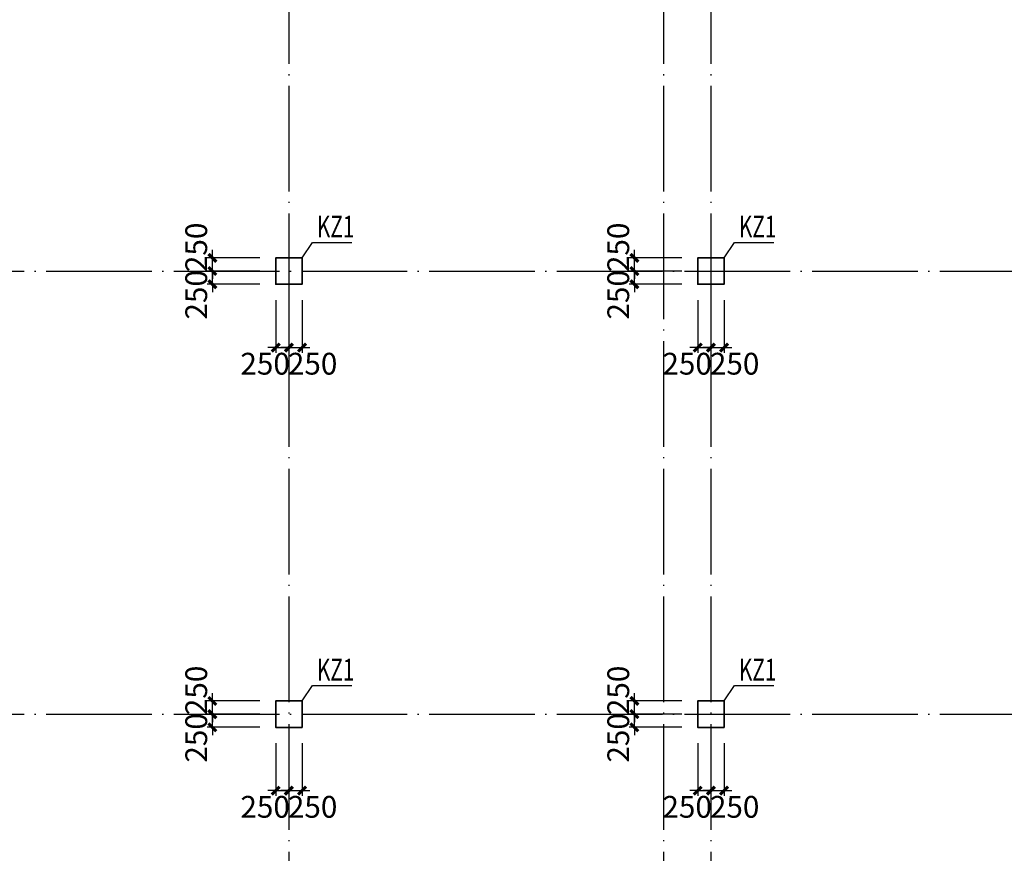
# Model space of a CAD drawing. Extents: x -540876 to 583633, y -313361 to 174152.
# Drawn here: x -423977 to -405313, y 2538 to 18341 of the extents above; entities that cross this region are included whole.
import ezdxf

# ---------------------------------------------------------------- set-up
doc = ezdxf.new("R2010")
doc.units = 0
doc.header["$LTSCALE"] = 1000
doc.header["$MEASUREMENT"] = 0
doc.linetypes.add('DOTE', pattern=[2.42, 2, -0.2, 0.02, -0.2])
doc.layers.get('0').update_dxf_attribs({"linetype": 'CONTINUOUS'})
doc.layers.get('Defpoints').update_dxf_attribs({"linetype": 'CONTINUOUS'})
for name, color, linetype in [('DOTE', 240, 'DOTE'), ('板说明', 7, 'CONTINUOUS'), ('砼柱_DIM', 3, 'CONTINUOUS')]:
    doc.layers.add(name, color=color, linetype=linetype)
doc.layers.add('柱填充', color=8, linetype='CONTINUOUS', lineweight=13)
doc.layers.add('砼柱', color=2, linetype='CONTINUOUS', lineweight=35)
doc.styles.add('TSSD_Rein', font='Tssdeng.shx', dxfattribs={"width": 0.7, "bigfont": 'hztxt.shx'})
doc.dimstyles.new('TSSD_100_150', dxfattribs={"dimtxt": 413, "dimasz": 150, "dimexe": 100, "dimexo": 300, "dimgap": 100, "dimtad": 2, "dimdec": 0, "dimzin": 0, "dimdsep": 46, "dimtxsty": 'TSSD_Rein', "dimblk": 'ARCHTICK', "dimcen": 0, "dimdle": 100, "dimclrt": 7, "dimadec": 0, "dimazin": 0, "dimtfac": 1, "dimtdec": 0, "dimtix": 1, "dimtmove": 2, "dimatfit": 0, "dimfxl": 0, "dimtolj": 1, "dimtzin": 0, "dimarcsym": 0})

# ---------------------------------------------------------------- blocks, each defined once
blk = doc.blocks.new('A$C7A6B533E')
at = {"layer": '砼柱', "color": 6, "lineweight": 35}
for points in [[(-31550, -15600), (-32050, -15600), (-32050, -16100), (-31550, -16100)], [(-23550, -15600), (-24050, -15600), (-24050, -16100), (-23550, -16100)], [(-31550, -24000), (-32050, -24000), (-32050, -24500), (-31550, -24500)], [(-23550, -24000), (-24050, -24000), (-24050, -24500), (-23550, -24500)]]:
    blk.add_lwpolyline(points, close=True, dxfattribs=at)
blk = doc.blocks.new('_ArchTick')
at = {"color": 0, "linetype": 'ByBlock', "const_width": 0.4}
blk.add_lwpolyline([(-0.5, -0.5), (0.5, 0.5)], dxfattribs=at)
blk = doc.blocks.new('*D160')
at = {"layer": 'Defpoints', "color": 0}
for p in [(4105903, -1256190), (4107103, -1256190), (4107103, -1256441)]:
    blk.add_point(p, dxfattribs=at)
at = {"layer": '砼柱_DIM', "color": 0, "lineweight": -2}
for p, q in [((4105903, -1256190), (4105903, -1256040)), ((4106803, -1256190), (4105803, -1256190)), ((4105903, -1256441), (4105903, -1256190)), ((4106803, -1256441), (4105803, -1256441)), ((4105903, -1256441), (4105903, -1256591))]:
    blk.add_line(p, q, dxfattribs=at)
at = {"layer": '砼柱_DIM', "color": 0, "lineweight": -2, "xscale": 150, "yscale": 150, "zscale": 150}
for p, rotation in [((4105903, -1256190), 270), ((4105903, -1256441), 90)]:
    blk.add_blockref('_ArchTick', p, dxfattribs=dict(at, rotation=rotation))
at = {"layer": '砼柱_DIM', "color": 7, "insert": (4105597, -1256641), "char_height": 413, "attachment_point": 5, "rotation": 90, "style": 'TSSD_Rein'}
blk.add_mtext('\\A1;250', dxfattribs=at)
blk = doc.blocks.new('*D161')
at = {"layer": 'Defpoints', "color": 0}
for p in [(4105903, -1255941), (4107103, -1255941), (4107103, -1256190)]:
    blk.add_point(p, dxfattribs=at)
at = {"layer": '砼柱_DIM', "color": 0, "lineweight": -2}
for p, q in [((4106803, -1255941), (4105803, -1255941)), ((4105903, -1255941), (4105903, -1255791)), ((4105903, -1256190), (4105903, -1255941)), ((4106803, -1256190), (4105803, -1256190)), ((4105903, -1256190), (4105903, -1256340))]:
    blk.add_line(p, q, dxfattribs=at)
at = {"layer": '砼柱_DIM', "color": 0, "lineweight": -2, "xscale": 150, "yscale": 150, "zscale": 150}
for p, rotation in [((4105903, -1255941), 270), ((4105903, -1256190), 90)]:
    blk.add_blockref('_ArchTick', p, dxfattribs=dict(at, rotation=rotation))
at = {"layer": '砼柱_DIM', "color": 7, "insert": (4105597, -1255741), "char_height": 413, "attachment_point": 5, "rotation": 90, "style": 'TSSD_Rein'}
blk.add_mtext('\\A1;250', dxfattribs=at)
blk = doc.blocks.new('*D162')
at = {"layer": 'Defpoints', "color": 0}
for p in [(4107103, -1256441), (4107353, -1256441), (4107353, -1257641)]:
    blk.add_point(p, dxfattribs=at)
at = {"layer": '砼柱_DIM', "color": 0, "lineweight": -2}
for p, q in [((4107103, -1256741), (4107103, -1257741)), ((4107353, -1256741), (4107353, -1257741)), ((4107103, -1257641), (4106953, -1257641)), ((4107103, -1257641), (4107353, -1257641)), ((4107353, -1257641), (4107503, -1257641))]:
    blk.add_line(p, q, dxfattribs=at)
at = {"layer": '砼柱_DIM', "color": 0, "lineweight": -2, "xscale": 150, "yscale": 150, "zscale": 150}
blk.add_blockref('_ArchTick', (4107103, -1257641), dxfattribs=at)
at = {"layer": '砼柱_DIM', "color": 0, "lineweight": -2, "xscale": 150, "yscale": 150, "zscale": 150, "rotation": 180}
blk.add_blockref('_ArchTick', (4107353, -1257641), dxfattribs=at)
at = {"layer": '砼柱_DIM', "color": 7, "insert": (4106903, -1257947), "char_height": 413, "attachment_point": 5, "style": 'TSSD_Rein'}
blk.add_mtext('\\A1;250', dxfattribs=at)
blk = doc.blocks.new('*D163')
at = {"layer": 'Defpoints', "color": 0}
for p in [(4107353, -1256441), (4107603, -1256441), (4107603, -1257641)]:
    blk.add_point(p, dxfattribs=at)
at = {"layer": '砼柱_DIM', "color": 0, "lineweight": -2}
for p, q in [((4107353, -1256741), (4107353, -1257741)), ((4107603, -1256741), (4107603, -1257741)), ((4107353, -1257641), (4107203, -1257641)), ((4107353, -1257641), (4107603, -1257641)), ((4107603, -1257641), (4107753, -1257641))]:
    blk.add_line(p, q, dxfattribs=at)
at = {"layer": '砼柱_DIM', "color": 0, "lineweight": -2, "xscale": 150, "yscale": 150, "zscale": 150}
blk.add_blockref('_ArchTick', (4107353, -1257641), dxfattribs=at)
at = {"layer": '砼柱_DIM', "color": 0, "lineweight": -2, "xscale": 150, "yscale": 150, "zscale": 150, "rotation": 180}
blk.add_blockref('_ArchTick', (4107603, -1257641), dxfattribs=at)
at = {"layer": '砼柱_DIM', "color": 7, "insert": (4107803, -1257947), "char_height": 413, "attachment_point": 5, "style": 'TSSD_Rein'}
blk.add_mtext('\\A1;250', dxfattribs=at)
blk = doc.blocks.new('*D164')
at = {"layer": 'Defpoints', "color": 0}
for p in [(4113903, -1256190), (4115103, -1256190), (4115103, -1256441)]:
    blk.add_point(p, dxfattribs=at)
at = {"layer": '砼柱_DIM', "color": 0, "lineweight": -2}
for p, q in [((4113903, -1256190), (4113903, -1256040)), ((4114803, -1256190), (4113803, -1256190)), ((4113903, -1256441), (4113903, -1256190)), ((4114803, -1256441), (4113803, -1256441)), ((4113903, -1256441), (4113903, -1256591))]:
    blk.add_line(p, q, dxfattribs=at)
at = {"layer": '砼柱_DIM', "color": 0, "lineweight": -2, "xscale": 150, "yscale": 150, "zscale": 150}
for p, rotation in [((4113903, -1256190), 270), ((4113903, -1256441), 90)]:
    blk.add_blockref('_ArchTick', p, dxfattribs=dict(at, rotation=rotation))
at = {"layer": '砼柱_DIM', "color": 7, "insert": (4113597, -1256641), "char_height": 413, "attachment_point": 5, "rotation": 90, "style": 'TSSD_Rein'}
blk.add_mtext('\\A1;250', dxfattribs=at)
blk = doc.blocks.new('*D165')
at = {"layer": 'Defpoints', "color": 0}
for p in [(4113903, -1255941), (4115103, -1255941), (4115103, -1256190)]:
    blk.add_point(p, dxfattribs=at)
at = {"layer": '砼柱_DIM', "color": 0, "lineweight": -2}
for p, q in [((4114803, -1255941), (4113803, -1255941)), ((4113903, -1255941), (4113903, -1255791)), ((4113903, -1256190), (4113903, -1255941)), ((4114803, -1256190), (4113803, -1256190)), ((4113903, -1256190), (4113903, -1256340))]:
    blk.add_line(p, q, dxfattribs=at)
at = {"layer": '砼柱_DIM', "color": 0, "lineweight": -2, "xscale": 150, "yscale": 150, "zscale": 150}
for p, rotation in [((4113903, -1255941), 270), ((4113903, -1256190), 90)]:
    blk.add_blockref('_ArchTick', p, dxfattribs=dict(at, rotation=rotation))
at = {"layer": '砼柱_DIM', "color": 7, "insert": (4113597, -1255741), "char_height": 413, "attachment_point": 5, "rotation": 90, "style": 'TSSD_Rein'}
blk.add_mtext('\\A1;250', dxfattribs=at)
blk = doc.blocks.new('*D166')
at = {"layer": 'Defpoints', "color": 0}
for p in [(4115103, -1256441), (4115353, -1256441), (4115353, -1257641)]:
    blk.add_point(p, dxfattribs=at)
at = {"layer": '砼柱_DIM', "color": 0, "lineweight": -2}
for p, q in [((4115103, -1256741), (4115103, -1257741)), ((4115353, -1256741), (4115353, -1257741)), ((4115103, -1257641), (4114953, -1257641)), ((4115103, -1257641), (4115353, -1257641)), ((4115353, -1257641), (4115503, -1257641))]:
    blk.add_line(p, q, dxfattribs=at)
at = {"layer": '砼柱_DIM', "color": 0, "lineweight": -2, "xscale": 150, "yscale": 150, "zscale": 150}
blk.add_blockref('_ArchTick', (4115103, -1257641), dxfattribs=at)
at = {"layer": '砼柱_DIM', "color": 0, "lineweight": -2, "xscale": 150, "yscale": 150, "zscale": 150, "rotation": 180}
blk.add_blockref('_ArchTick', (4115353, -1257641), dxfattribs=at)
at = {"layer": '砼柱_DIM', "color": 7, "insert": (4114903, -1257947), "char_height": 413, "attachment_point": 5, "style": 'TSSD_Rein'}
blk.add_mtext('\\A1;250', dxfattribs=at)
blk = doc.blocks.new('*D167')
at = {"layer": 'Defpoints', "color": 0}
for p in [(4115353, -1256441), (4115603, -1256441), (4115603, -1257641)]:
    blk.add_point(p, dxfattribs=at)
at = {"layer": '砼柱_DIM', "color": 0, "lineweight": -2}
for p, q in [((4115353, -1256741), (4115353, -1257741)), ((4115603, -1256741), (4115603, -1257741)), ((4115353, -1257641), (4115203, -1257641)), ((4115353, -1257641), (4115603, -1257641)), ((4115603, -1257641), (4115753, -1257641))]:
    blk.add_line(p, q, dxfattribs=at)
at = {"layer": '砼柱_DIM', "color": 0, "lineweight": -2, "xscale": 150, "yscale": 150, "zscale": 150}
blk.add_blockref('_ArchTick', (4115353, -1257641), dxfattribs=at)
at = {"layer": '砼柱_DIM', "color": 0, "lineweight": -2, "xscale": 150, "yscale": 150, "zscale": 150, "rotation": 180}
blk.add_blockref('_ArchTick', (4115603, -1257641), dxfattribs=at)
at = {"layer": '砼柱_DIM', "color": 7, "insert": (4115803, -1257947), "char_height": 413, "attachment_point": 5, "style": 'TSSD_Rein'}
blk.add_mtext('\\A1;250', dxfattribs=at)
blk = doc.blocks.new('*D204')
at = {"layer": 'Defpoints', "color": 0}
for p in [(4105903, -1264590), (4107103, -1264590), (4107103, -1264840)]:
    blk.add_point(p, dxfattribs=at)
at = {"layer": '砼柱_DIM', "color": 0, "lineweight": -2}
for p, q in [((4105903, -1264590), (4105903, -1264440)), ((4106803, -1264590), (4105803, -1264590)), ((4105903, -1264840), (4105903, -1264590)), ((4106803, -1264840), (4105803, -1264840)), ((4105903, -1264840), (4105903, -1264990))]:
    blk.add_line(p, q, dxfattribs=at)
at = {"layer": '砼柱_DIM', "color": 0, "lineweight": -2, "xscale": 150, "yscale": 150, "zscale": 150}
for p, rotation in [((4105903, -1264590), 270), ((4105903, -1264840), 90)]:
    blk.add_blockref('_ArchTick', p, dxfattribs=dict(at, rotation=rotation))
at = {"layer": '砼柱_DIM', "color": 7, "insert": (4105597, -1265040), "char_height": 413, "attachment_point": 5, "rotation": 90, "style": 'TSSD_Rein'}
blk.add_mtext('\\A1;250', dxfattribs=at)
blk = doc.blocks.new('*D205')
at = {"layer": 'Defpoints', "color": 0}
for p in [(4105903, -1264340), (4107103, -1264340), (4107103, -1264590)]:
    blk.add_point(p, dxfattribs=at)
at = {"layer": '砼柱_DIM', "color": 0, "lineweight": -2}
for p, q in [((4106803, -1264340), (4105803, -1264340)), ((4105903, -1264340), (4105903, -1264190)), ((4105903, -1264590), (4105903, -1264340)), ((4106803, -1264590), (4105803, -1264590)), ((4105903, -1264590), (4105903, -1264740))]:
    blk.add_line(p, q, dxfattribs=at)
at = {"layer": '砼柱_DIM', "color": 0, "lineweight": -2, "xscale": 150, "yscale": 150, "zscale": 150}
for p, rotation in [((4105903, -1264340), 270), ((4105903, -1264590), 90)]:
    blk.add_blockref('_ArchTick', p, dxfattribs=dict(at, rotation=rotation))
at = {"layer": '砼柱_DIM', "color": 7, "insert": (4105597, -1264140), "char_height": 413, "attachment_point": 5, "rotation": 90, "style": 'TSSD_Rein'}
blk.add_mtext('\\A1;250', dxfattribs=at)
blk = doc.blocks.new('*D206')
at = {"layer": 'Defpoints', "color": 0}
for p in [(4107103, -1264840), (4107353, -1264840), (4107353, -1266040)]:
    blk.add_point(p, dxfattribs=at)
at = {"layer": '砼柱_DIM', "color": 0, "lineweight": -2}
for p, q in [((4107103, -1265140), (4107103, -1266140)), ((4107353, -1265140), (4107353, -1266140)), ((4107103, -1266040), (4106953, -1266040)), ((4107103, -1266040), (4107353, -1266040)), ((4107353, -1266040), (4107503, -1266040))]:
    blk.add_line(p, q, dxfattribs=at)
at = {"layer": '砼柱_DIM', "color": 0, "lineweight": -2, "xscale": 150, "yscale": 150, "zscale": 150}
blk.add_blockref('_ArchTick', (4107103, -1266040), dxfattribs=at)
at = {"layer": '砼柱_DIM', "color": 0, "lineweight": -2, "xscale": 150, "yscale": 150, "zscale": 150, "rotation": 180}
blk.add_blockref('_ArchTick', (4107353, -1266040), dxfattribs=at)
at = {"layer": '砼柱_DIM', "color": 7, "insert": (4106903, -1266347), "char_height": 413, "attachment_point": 5, "style": 'TSSD_Rein'}
blk.add_mtext('\\A1;250', dxfattribs=at)
blk = doc.blocks.new('*D207')
at = {"layer": 'Defpoints', "color": 0}
for p in [(4107353, -1264840), (4107603, -1264840), (4107603, -1266040)]:
    blk.add_point(p, dxfattribs=at)
at = {"layer": '砼柱_DIM', "color": 0, "lineweight": -2}
for p, q in [((4107353, -1265140), (4107353, -1266140)), ((4107603, -1265140), (4107603, -1266140)), ((4107353, -1266040), (4107203, -1266040)), ((4107353, -1266040), (4107603, -1266040)), ((4107603, -1266040), (4107753, -1266040))]:
    blk.add_line(p, q, dxfattribs=at)
at = {"layer": '砼柱_DIM', "color": 0, "lineweight": -2, "xscale": 150, "yscale": 150, "zscale": 150}
blk.add_blockref('_ArchTick', (4107353, -1266040), dxfattribs=at)
at = {"layer": '砼柱_DIM', "color": 0, "lineweight": -2, "xscale": 150, "yscale": 150, "zscale": 150, "rotation": 180}
blk.add_blockref('_ArchTick', (4107603, -1266040), dxfattribs=at)
at = {"layer": '砼柱_DIM', "color": 7, "insert": (4107803, -1266347), "char_height": 413, "attachment_point": 5, "style": 'TSSD_Rein'}
blk.add_mtext('\\A1;250', dxfattribs=at)
blk = doc.blocks.new('*D208')
at = {"layer": 'Defpoints', "color": 0}
for p in [(4113903, -1264590), (4115103, -1264590), (4115103, -1264840)]:
    blk.add_point(p, dxfattribs=at)
at = {"layer": '砼柱_DIM', "color": 0, "lineweight": -2}
for p, q in [((4113903, -1264590), (4113903, -1264440)), ((4114803, -1264590), (4113803, -1264590)), ((4113903, -1264840), (4113903, -1264590)), ((4114803, -1264840), (4113803, -1264840)), ((4113903, -1264840), (4113903, -1264990))]:
    blk.add_line(p, q, dxfattribs=at)
at = {"layer": '砼柱_DIM', "color": 0, "lineweight": -2, "xscale": 150, "yscale": 150, "zscale": 150}
for p, rotation in [((4113903, -1264590), 270), ((4113903, -1264840), 90)]:
    blk.add_blockref('_ArchTick', p, dxfattribs=dict(at, rotation=rotation))
at = {"layer": '砼柱_DIM', "color": 7, "insert": (4113597, -1265040), "char_height": 413, "attachment_point": 5, "rotation": 90, "style": 'TSSD_Rein'}
blk.add_mtext('\\A1;250', dxfattribs=at)
blk = doc.blocks.new('*D209')
at = {"layer": 'Defpoints', "color": 0}
for p in [(4113903, -1264340), (4115103, -1264340), (4115103, -1264590)]:
    blk.add_point(p, dxfattribs=at)
at = {"layer": '砼柱_DIM', "color": 0, "lineweight": -2}
for p, q in [((4114803, -1264340), (4113803, -1264340)), ((4113903, -1264340), (4113903, -1264190)), ((4113903, -1264590), (4113903, -1264340)), ((4114803, -1264590), (4113803, -1264590)), ((4113903, -1264590), (4113903, -1264740))]:
    blk.add_line(p, q, dxfattribs=at)
at = {"layer": '砼柱_DIM', "color": 0, "lineweight": -2, "xscale": 150, "yscale": 150, "zscale": 150}
for p, rotation in [((4113903, -1264340), 270), ((4113903, -1264590), 90)]:
    blk.add_blockref('_ArchTick', p, dxfattribs=dict(at, rotation=rotation))
at = {"layer": '砼柱_DIM', "color": 7, "insert": (4113597, -1264140), "char_height": 413, "attachment_point": 5, "rotation": 90, "style": 'TSSD_Rein'}
blk.add_mtext('\\A1;250', dxfattribs=at)
blk = doc.blocks.new('*D210')
at = {"layer": 'Defpoints', "color": 0}
for p in [(4115103, -1264840), (4115353, -1264840), (4115353, -1266040)]:
    blk.add_point(p, dxfattribs=at)
at = {"layer": '砼柱_DIM', "color": 0, "lineweight": -2}
for p, q in [((4115103, -1265140), (4115103, -1266140)), ((4115353, -1265140), (4115353, -1266140)), ((4115103, -1266040), (4114953, -1266040)), ((4115103, -1266040), (4115353, -1266040)), ((4115353, -1266040), (4115503, -1266040))]:
    blk.add_line(p, q, dxfattribs=at)
at = {"layer": '砼柱_DIM', "color": 0, "lineweight": -2, "xscale": 150, "yscale": 150, "zscale": 150}
blk.add_blockref('_ArchTick', (4115103, -1266040), dxfattribs=at)
at = {"layer": '砼柱_DIM', "color": 0, "lineweight": -2, "xscale": 150, "yscale": 150, "zscale": 150, "rotation": 180}
blk.add_blockref('_ArchTick', (4115353, -1266040), dxfattribs=at)
at = {"layer": '砼柱_DIM', "color": 7, "insert": (4114903, -1266347), "char_height": 413, "attachment_point": 5, "style": 'TSSD_Rein'}
blk.add_mtext('\\A1;250', dxfattribs=at)
blk = doc.blocks.new('*D211')
at = {"layer": 'Defpoints', "color": 0}
for p in [(4115353, -1264840), (4115603, -1264840), (4115603, -1266040)]:
    blk.add_point(p, dxfattribs=at)
at = {"layer": '砼柱_DIM', "color": 0, "lineweight": -2}
for p, q in [((4115353, -1265140), (4115353, -1266140)), ((4115603, -1265140), (4115603, -1266140)), ((4115353, -1266040), (4115203, -1266040)), ((4115353, -1266040), (4115603, -1266040)), ((4115603, -1266040), (4115753, -1266040))]:
    blk.add_line(p, q, dxfattribs=at)
at = {"layer": '砼柱_DIM', "color": 0, "lineweight": -2, "xscale": 150, "yscale": 150, "zscale": 150}
blk.add_blockref('_ArchTick', (4115353, -1266040), dxfattribs=at)
at = {"layer": '砼柱_DIM', "color": 0, "lineweight": -2, "xscale": 150, "yscale": 150, "zscale": 150, "rotation": 180}
blk.add_blockref('_ArchTick', (4115603, -1266040), dxfattribs=at)
at = {"layer": '砼柱_DIM', "color": 7, "insert": (4115803, -1266347), "char_height": 413, "attachment_point": 5, "style": 'TSSD_Rein'}
blk.add_mtext('\\A1;250', dxfattribs=at)
blk = doc.blocks.new('A$C77600837')
at = {"layer": 'DOTE', "linetype": 'DOTE'}
for p, q in [((81950, 2000), (81950, -107300)), ((89050, 2000), (89050, -107300)), ((89950, 2000), (89950, -107300)), ((-2509, -66850), (114950, -66850)), ((-2509, -75250), (114950, -75250))]:
    blk.add_line(p, q, dxfattribs=at)

msp = doc.modelspace()

# ---------------------------------------------------------------- linework, layer by layer
at = {"layer": '板说明'}
for points, elevation in [([(-418624.5, 13826), (-418426.5, 14117.6), (-417684.1, 14117.6)], 0.7), ([(-410624.5, 13826), (-410426.5, 14117.6), (-409684.1, 14117.6)], 0.7), ([(-418624.5, 5426.1), (-418426.5, 5717.6), (-417684.1, 5717.6)], 0.3), ([(-410624.5, 5426.1), (-410426.5, 5717.6), (-409684.1, 5717.6)], 0.3)]:
    msp.add_lwpolyline(points, dxfattribs=dict(at, elevation=elevation))

# ---------------------------------------------------------------- block references
msp.add_blockref('A$C7A6B533E', (-387074.5, 29426.1, 0.3), dxfattribs=at)
at = {"layer": '柱填充'}
msp.add_blockref('A$C77600837', (-500824.5, 80426.3, 0.3), dxfattribs=at)

# ---------------------------------------------------------------- texts
at = {"layer": '板说明', "style": 'TSSD_Rein', "width": 0.7}
for p in [(-418343.7, 14212.6, 0.3), (-410343.7, 14212.6, 0.3), (-418343.7, 5812.7), (-410343.7, 5812.7)]:
    msp.add_text('KZ1', height=412.5, dxfattribs=at).set_placement(p)

# ---------------------------------------------------------------- dimensions: what is measured, and where the dimension line sits
at = {"layer": '砼柱_DIM'}
for base, p1, p2, picture, middle in [((-420324.5, 13826, 0.3), (-419124.5, 13576.1, 0.3), (-419124.5, 13826, 0.3), '*D161', (-420631, 14026, 0.3)), ((-412324.5, 13826, 0.3), (-411124.5, 13576.1, 0.3), (-411124.5, 13826, 0.3), '*D165', (-412631, 14026, 0.3)), ((-420324.5, 13576.1, 0.3), (-419124.5, 13326, 0.3), (-419124.5, 13576.1, 0.3), '*D160', (-420631, 13126, 0.3)), ((-412324.5, 13576.1, 0.3), (-411124.5, 13326, 0.3), (-411124.5, 13576.1, 0.3), '*D164', (-412631, 13126, 0.3)), ((-420324.5, 5426.1), (-419124.5, 5176.1), (-419124.5, 5426.1), '*D205', (-420631, 5626.1)), ((-412324.5, 5426.1), (-411124.5, 5176.1), (-411124.5, 5426.1), '*D209', (-412631, 5626.1)), ((-420324.5, 5176.1), (-419124.5, 4926.1), (-419124.5, 5176.1), '*D204', (-420631, 4726.1)), ((-412324.5, 5176.1), (-411124.5, 4926.1), (-411124.5, 5176.1), '*D208', (-412631, 4726.1))]:
    dim = msp.add_linear_dim(base=base, p1=p1, p2=p2, angle=90, dimstyle='TSSD_100_150', dxfattribs=at)
    dim.commit()
    dim.dimension.update_dxf_attribs({"geometry": picture, "text_midpoint": middle, "dimtype": 128, "insert": (-4526227.6, 1269766.5)})
for base, p1, p2, picture, middle in [((-418874.5, 12126, 0.3), (-419124.5, 13326, 0.3), (-418874.5, 13326, 0.3), '*D162', (-419324.5, 11819.5, 0.3)), ((-418624.5, 12126, 0.3), (-418874.5, 13326, 0.3), (-418624.5, 13326, 0.3), '*D163', (-418424.5, 11819.5, 0.3)), ((-410874.5, 12126, 0.3), (-411124.5, 13326, 0.3), (-410874.5, 13326, 0.3), '*D166', (-411324.5, 11819.5, 0.3)), ((-410624.5, 12126, 0.3), (-410874.5, 13326, 0.3), (-410624.5, 13326, 0.3), '*D167', (-410424.5, 11819.5, 0.3)), ((-418874.5, 3726.1), (-419124.5, 4926.1), (-418874.5, 4926.1), '*D206', (-419324.5, 3419.6)), ((-418624.5, 3726.1), (-418874.5, 4926.1), (-418624.5, 4926.1), '*D207', (-418424.5, 3419.6)), ((-410874.5, 3726.1), (-411124.5, 4926.1), (-410874.5, 4926.1), '*D210', (-411324.5, 3419.6)), ((-410624.5, 3726.1), (-410874.5, 4926.1), (-410624.5, 4926.1), '*D211', (-410424.5, 3419.6))]:
    dim = msp.add_linear_dim(base=base, p1=p1, p2=p2, dimstyle='TSSD_100_150', dxfattribs=at)
    dim.commit()
    dim.dimension.update_dxf_attribs({"geometry": picture, "text_midpoint": middle, "dimtype": 128, "insert": (-4526227.6, 1269766.5)})

doc.saveas('drawing.dxf')
